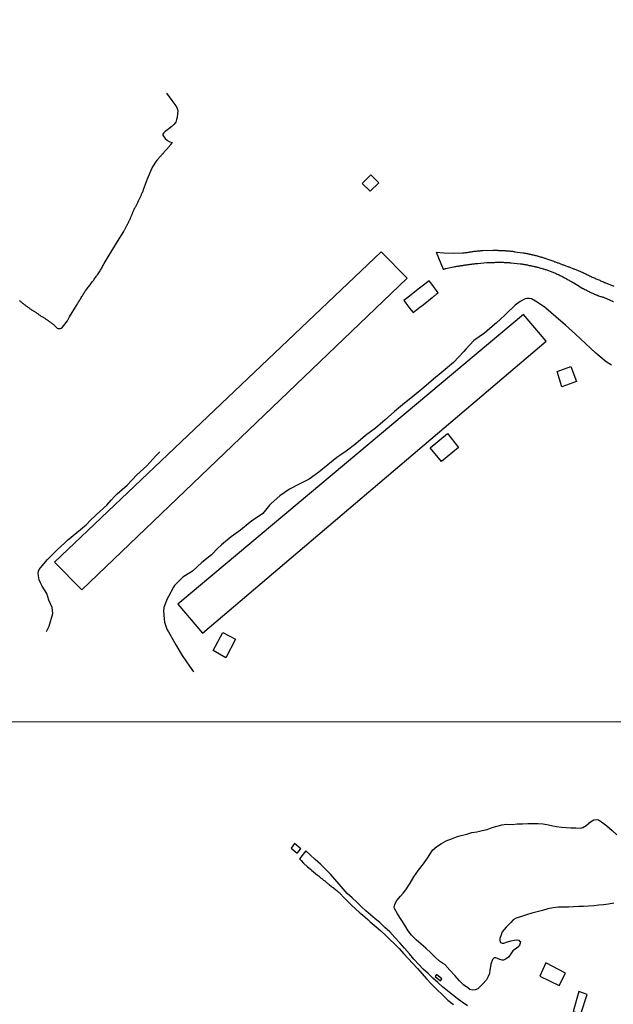
# Model space of a CAD drawing. Units: millimetres. Extents: x 192778 to 195189, y 1654893 to 1657668.
# Drawn here: x 194822 to 195039, y 1656454 to 1656813 of the extents above; entities that cross this region are included whole.
import ezdxf

# ---------------------------------------------------------------- set-up
doc = ezdxf.new("R2010")
doc.units = ezdxf.units.MM
for name, color, linetype in [('EDIFICACAO_REFERENCIAL', 50, 'Continuous'), ('IMAGEM', 7, 'Continuous'), ('V-EDIFICACAO', 20, 'Continuous'), ('V-LAGOA', 150, 'Continuous'), ('V-LOTE', 1, 'Continuous'), ('V-REFERENCIA', 44, 'Continuous'), ('V-TALVEGUE', 40, 'Continuous'), ('V-VALETA', 173, 'Continuous'), ('X-LIMITE_1000', 7, 'Continuous')]:
    doc.layers.add(name, color=color, linetype=linetype)
picture_1 = doc.add_image_def('image1.jpg', size_in_pixel=(4017, 4623))

msp = doc.modelspace()

# ---------------------------------------------------------------- linework, layer by layer
at = {"layer": 'EDIFICACAO_REFERENCIAL'}
for points in [[(195018.18, 1656685.03), (195023.13, 1656686.89), (195025.19, 1656681.5), (195019.86, 1656679.5)], [(194971.89, 1656657.29), (194978.14, 1656662.46), (194982.15, 1656657.39), (194975.93, 1656652.27)], [(194892.72, 1656583.29), (194896.25, 1656589.92), (194900.82, 1656587.4), (194897.31, 1656580.64)], [(195018.93, 1656461.18), (195021.25, 1656465.69), (195014.06, 1656469.36), (195011.88, 1656464.56)], [(195026.1, 1656458.89), (195024.02, 1656451.69), (195026.84, 1656450.8), (195029.06, 1656457.91)]]:
    msp.add_lwpolyline(points, close=True, dxfattribs=at)
at = {"layer": 'V-EDIFICACAO'}
for points in [[(194947.06, 1656753.61), (194949.99, 1656750.83), (194953.05, 1656753.92), (194950.2, 1656756.78), (194947.06, 1656753.61)], [(194834.84, 1656615.51), (194844.77, 1656605.5), (194963.48, 1656719.13), (194953.93, 1656728.71), (194834.84, 1656615.51)], [(194888.77, 1656589.66), (195014.1, 1656696.13), (195014.1, 1656696.13), (195005.82, 1656705.82), (195005.82, 1656705.82), (194879.77, 1656600.22), (194888.77, 1656589.66)], [(194922.37, 1656512.9), (194921.08, 1656511.2), (194923.34, 1656509.41), (194924.66, 1656511), (194922.37, 1656512.9)], [(194974.09, 1656465.09), (194973.71, 1656464.39), (194975.58, 1656462.85), (194976.1, 1656463.56), (194974.09, 1656465.09)]]:
    msp.add_lwpolyline(points, close=True, dxfattribs=at)
at = {"layer": 'V-LAGOA'}
msp.add_lwpolyline([(195038.81, 1656491.15), (195036.9, 1656490.8), (195035.12, 1656490.61), (195033.33, 1656490.44), (195031.48, 1656490.22), (195029.65, 1656490.06), (195027.82, 1656489.95), (195025.99, 1656489.93), (195024.14, 1656489.86), (195022.29, 1656489.76), (195020.45, 1656489.71), (195018.59, 1656489.71), (195016.68, 1656489.44), (195014.73, 1656489.04), (195012.8, 1656488.47), (195010.88, 1656487.98), (195008.93, 1656487.54), (195007, 1656486.95), (195005.1, 1656486.36), (195003.2, 1656485.74), (195002.15, 1656485.11), (195001.23, 1656484.1), (194999.58, 1656482.45), (194998.13, 1656480.71), (194997.69, 1656479.65), (194997.27, 1656478.31), (194997.21, 1656477.55), (194997.21, 1656477.55), (194997.49, 1656476.85), (194998.06, 1656476.53), (194998.67, 1656476.57), (195000, 1656477.04), (195001.39, 1656477.41), (195002.45, 1656477.72), (195003.24, 1656477.75), (195004.13, 1656477.67), (195004.48, 1656477.36), (195004.74, 1656477.13), (195004.67, 1656476.54), (195004.4, 1656475.79), (195003.77, 1656475.13), (195002.35, 1656474), (195002.01, 1656473.79), (195000.97, 1656472.27), (195000.45, 1656471.45), (194999.58, 1656470.83), (194998.55, 1656470.42), (194998.04, 1656470.37), (194997.24, 1656470.59), (194996.34, 1656471.03), (194995.83, 1656471.24), (194995.22, 1656471.24), (194994.61, 1656470.61), (194993.99, 1656468.94), (194993.78, 1656468.07), (194993.65, 1656466.75), (194993.43, 1656465.57), (194993.02, 1656464.36), (194992.34, 1656463.22), (194990.92, 1656461.61), (194989.2, 1656459.96), (194988.2, 1656459.52), (194987.38, 1656459.43), (194986.28, 1656459.7), (194985.58, 1656460.31), (194984.05, 1656461.32), (194982.55, 1656462.82), (194980.79, 1656464.73), (194979, 1656466.73), (194977.19, 1656468.74), (194976.29, 1656469.31), (194975.28, 1656470.05), (194973.62, 1656471.47), (194972.07, 1656473), (194970.29, 1656474.81), (194968.57, 1656476.23), (194966.77, 1656477.84), (194964.99, 1656479.51), (194963.8, 1656481.05), (194962.53, 1656483.09), (194961.31, 1656485.21), (194959.97, 1656487.33), (194958.78, 1656489.19), (194958.65, 1656489.69), (194958.69, 1656489.83), (194958.69, 1656489.83), (194959.08, 1656491.09), (194959.63, 1656492.15), (194960.99, 1656493.73), (194961.98, 1656494.83), (194962.97, 1656496.01), (194964.48, 1656498.41), (194965.93, 1656500.83), (194967.59, 1656503.23), (194969.36, 1656505.47), (194971.06, 1656507.92), (194972.72, 1656510.47), (194974.25, 1656511.81), (194975.94, 1656512.88), (194977.71, 1656513.88), (194979.61, 1656514.57), (194981.4, 1656515.3), (194983.2, 1656515.87), (194985.18, 1656516.39), (194987.06, 1656516.9), (194988.91, 1656517.2), (194990.77, 1656517.61), (194992.62, 1656518.07), (194994.44, 1656518.72), (194996.27, 1656519.24), (194997.97, 1656519.73), (194999.71, 1656519.95), (195001.69, 1656519.9), (195003.6, 1656520.13), (195005.48, 1656520.14), (195007.4, 1656520.26), (195009.33, 1656520.27), (195011.25, 1656520.26), (195013.03, 1656520.07), (195014.95, 1656519.76), (195016.62, 1656519.39), (195017.89, 1656519.11), (195019.68, 1656518.89), (195021.48, 1656518.75), (195023.09, 1656518.6), (195024.94, 1656518.59), (195026.78, 1656518.56), (195027.56, 1656518.71), (195028.68, 1656519.53), (195030.35, 1656520.8), (195031.54, 1656521.57), (195032.78, 1656521.73), (195033.27, 1656521.55), (195034.37, 1656520.82), (195036.25, 1656519.34), (195038.18, 1656517.73), (195039.97, 1656516.1)], dxfattribs=at)
at = {"layer": 'V-LOTE'}
for points in [[(194965.58, 1656706.59), (194968.09, 1656708.51), (194969.22, 1656709.44), (194972.61, 1656712.09), (194972.64, 1656712.07), (194972.82, 1656712.25), (194973.05, 1656712.42), (194973.2, 1656712.55), (194973.37, 1656712.7), (194973.52, 1656712.81), (194973.71, 1656712.93), (194973.86, 1656713.08), (194974.03, 1656713.23), (194974.2, 1656713.36), (194974.41, 1656713.53), (194974.6, 1656713.66), (194974.75, 1656713.81), (194974.75, 1656713.83), (194972.42, 1656716.92), (194971.43, 1656718.18), (194968.94, 1656716.23), (194967.51, 1656715.17), (194963.67, 1656712.12), (194962.21, 1656710.95), (194964.41, 1656708.1), (194965.45, 1656706.72)], [(194965.45, 1656706.72), (194965.58, 1656706.59)]]:
    msp.add_lwpolyline(points, dxfattribs=at)
at = {"layer": 'V-REFERENCIA'}
for points in [[(194974.05, 1656728.67), (194976.81, 1656728.39), (194980.37, 1656728.28), (194983.61, 1656728.37), (194983.67, 1656728.39), (194983.95, 1656728.39), (194984.25, 1656728.41), (194984.55, 1656728.45), (194984.85, 1656728.45), (194985.14, 1656728.49), (194985.44, 1656728.54), (194985.74, 1656728.58), (194986.08, 1656728.6), (194986.36, 1656728.71), (194986.68, 1656728.71), (194986.97, 1656728.79), (194987.27, 1656728.83), (194987.57, 1656728.88), (194987.87, 1656728.92), (194988.17, 1656728.96), (194988.46, 1656728.99), (194988.76, 1656729.01), (194989.06, 1656729.05), (194989.4, 1656729.09), (194989.7, 1656729.11), (194990.04, 1656729.13), (194990.34, 1656729.18), (194990.68, 1656729.18), (194990.98, 1656729.22), (194991, 1656729.22), (194994.69, 1656729.31), (194995.02, 1656729.33), (194995.32, 1656729.35), (194995.62, 1656729.33), (194995.91, 1656729.3), (194996.21, 1656729.3), (194996.51, 1656729.3), (194996.81, 1656729.28), (194997.11, 1656729.28), (194997.4, 1656729.26), (194997.7, 1656729.26), (194998, 1656729.22), (194998.3, 1656729.22), (194998.6, 1656729.22), (194998.89, 1656729.18), (194999.19, 1656729.18), (194999.49, 1656729.13), (194999.79, 1656729.13), (195000.09, 1656729.09), (195000.38, 1656729.09), (195000.68, 1656729.05), (195000.98, 1656729.01), (195001.28, 1656729.01), (195001.58, 1656728.96), (195001.87, 1656728.92), (195002.17, 1656728.88), (195002.47, 1656728.83), (195002.7, 1656728.77), (195005.59, 1656728.4), (195005.59, 1656728.4), (195005.62, 1656728.37), (195005.83, 1656728.37), (195005.92, 1656728.32), (195006.22, 1656728.3), (195006.47, 1656728.24), (195006.73, 1656728.2), (195007.03, 1656728.13), (195007.28, 1656728.07), (195007.58, 1656728.03), (195007.83, 1656727.96), (195008.09, 1656727.92), (195008.39, 1656727.86), (195008.64, 1656727.81), (195008.9, 1656727.75), (195009.15, 1656727.69), (195009.41, 1656727.64), (195009.71, 1656727.56), (195009.96, 1656727.47), (195010.26, 1656727.43), (195010.52, 1656727.34), (195010.82, 1656727.26), (195011.07, 1656727.17), (195011.33, 1656727.11), (195011.62, 1656727.05), (195011.88, 1656726.96), (195012.18, 1656726.88), (195012.43, 1656726.81), (195012.69, 1656726.73), (195012.99, 1656726.62), (195013.24, 1656726.56), (195013.54, 1656726.47), (195013.8, 1656726.39), (195014.07, 1656726.33), (195016.89, 1656725.27), (195017.05, 1656725.24), (195017.11, 1656725.17), (195017.2, 1656725.13), (195017.5, 1656725.03), (195017.75, 1656724.96), (195018.01, 1656724.86), (195018.31, 1656724.77), (195018.56, 1656724.69), (195018.86, 1656724.56), (195019.12, 1656724.47), (195019.41, 1656724.36), (195019.71, 1656724.26), (195019.97, 1656724.17), (195020.27, 1656724.05), (195020.52, 1656723.96), (195020.82, 1656723.85), (195021.08, 1656723.75), (195021.37, 1656723.62), (195021.67, 1656723.51), (195021.93, 1656723.41), (195022.22, 1656723.32), (195022.48, 1656723.24), (195022.78, 1656723.11), (195023.03, 1656722.98), (195023.29, 1656722.9), (195023.59, 1656722.77), (195023.84, 1656722.68), (195024.14, 1656722.58), (195024.37, 1656722.54), (195027.51, 1656721.17), (195027.8, 1656721.05), (195027.89, 1656720.98), (195027.97, 1656720.98), (195027.99, 1656720.9), (195028.23, 1656720.85), (195028.25, 1656720.81), (195028.38, 1656720.75), (195028.57, 1656720.68), (195028.91, 1656720.51), (195029.25, 1656720.39), (195029.59, 1656720.21), (195029.93, 1656720.04), (195030.27, 1656719.89), (195030.61, 1656719.75), (195030.95, 1656719.55), (195031.29, 1656719.41), (195031.63, 1656719.24), (195031.97, 1656719.11), (195032.31, 1656718.94), (195032.66, 1656718.81), (195033, 1656718.64), (195033.34, 1656718.47), (195033.68, 1656718.34), (195034.02, 1656718.17), (195034.36, 1656718.02), (195034.7, 1656717.89), (195035.04, 1656717.75), (195035.38, 1656717.58), (195035.57, 1656717.49), (195038.78, 1656716.16)], [(194974.05, 1656728.67), (194976.58, 1656722.36)], [(194976.58, 1656722.36), (194976.76, 1656722.43), (194977.01, 1656722.49), (194977.27, 1656722.58), (194977.48, 1656722.64), (194977.54, 1656722.67), (194980.32, 1656723.26), (194980.48, 1656723.26), (194980.48, 1656723.3), (194980.63, 1656723.32), (194980.93, 1656723.34), (194981.23, 1656723.41), (194981.52, 1656723.47), (194981.82, 1656723.51), (194982.12, 1656723.56), (194982.42, 1656723.62), (194982.76, 1656723.66), (194983.06, 1656723.73), (194983.4, 1656723.77), (194983.7, 1656723.81), (194984.04, 1656723.85), (194984.33, 1656723.92), (194984.63, 1656723.98), (194984.93, 1656724.02), (194985.23, 1656724.05), (194985.53, 1656724.09), (194985.82, 1656724.13), (194986.12, 1656724.17), (194986.42, 1656724.19), (194986.76, 1656724.24), (194987.06, 1656724.28), (194987.4, 1656724.32), (194987.7, 1656724.36), (194988.04, 1656724.41), (194988.34, 1656724.45), (194988.68, 1656724.49), (194988.97, 1656724.49), (194989.21, 1656724.5), (194992.45, 1656724.8), (194992.76, 1656724.79), (194993.02, 1656724.81), (194993.32, 1656724.83), (194993.62, 1656724.86), (194993.91, 1656724.88), (194994.21, 1656724.88), (194994.47, 1656724.88), (194994.76, 1656724.88), (194995.02, 1656724.88), (194995.32, 1656724.9), (194995.62, 1656724.92), (194995.91, 1656724.92), (194996.21, 1656724.92), (194996.47, 1656724.92), (194996.77, 1656724.92), (194997.02, 1656724.92), (194997.32, 1656724.92), (194997.62, 1656724.92), (194997.92, 1656724.92), (194998.21, 1656724.92), (194998.47, 1656724.92), (194998.77, 1656724.88), (194999.06, 1656724.88), (194999.36, 1656724.88), (194999.66, 1656724.88), (194999.96, 1656724.83), (195000.26, 1656724.83), (195000.51, 1656724.81), (195000.77, 1656724.79), (195001.07, 1656724.75), (195001.32, 1656724.75), (195001.43, 1656724.75), (195004.62, 1656724.39), (195004.64, 1656724.39), (195004.64, 1656724.39), (195004.79, 1656724.36), (195004.94, 1656724.34), (195005.24, 1656724.3), (195005.54, 1656724.24), (195005.83, 1656724.22), (195006.13, 1656724.15), (195006.43, 1656724.11), (195006.73, 1656724.07), (195007.03, 1656723.98), (195007.32, 1656723.94), (195007.62, 1656723.88), (195007.92, 1656723.81), (195008.22, 1656723.77), (195008.52, 1656723.71), (195008.81, 1656723.62), (195009.11, 1656723.56), (195009.41, 1656723.51), (195009.71, 1656723.43), (195010.01, 1656723.34), (195010.3, 1656723.3), (195010.56, 1656723.24), (195010.86, 1656723.13), (195011.16, 1656723.09), (195011.45, 1656723), (195011.75, 1656722.9), (195012.05, 1656722.83), (195012.35, 1656722.75), (195012.65, 1656722.64), (195012.94, 1656722.58), (195013.2, 1656722.49), (195013.5, 1656722.41), (195013.8, 1656722.28), (195014.03, 1656722.24), (195017.18, 1656721.07), (195017.43, 1656720.94), (195017.54, 1656720.9), (195017.88, 1656720.73), (195018.18, 1656720.6), (195018.52, 1656720.43), (195018.86, 1656720.3), (195019.2, 1656720.13), (195019.5, 1656719.98), (195019.84, 1656719.83), (195020.18, 1656719.64), (195020.52, 1656719.45), (195020.82, 1656719.3), (195021.16, 1656719.11), (195021.5, 1656718.96), (195021.84, 1656718.75), (195022.14, 1656718.58), (195022.48, 1656718.36), (195022.82, 1656718.15), (195023.16, 1656718), (195023.46, 1656717.79), (195023.8, 1656717.62), (195024.14, 1656717.43), (195024.2, 1656717.41), (195027.58, 1656715.38), (195027.59, 1656715.36), (195027.67, 1656715.32), (195027.82, 1656715.23), (195027.93, 1656715.19), (195028.23, 1656715.04), (195028.57, 1656714.85), (195028.87, 1656714.72), (195029.21, 1656714.53), (195029.5, 1656714.38), (195029.8, 1656714.21), (195030.1, 1656714.08), (195030.44, 1656713.91), (195030.74, 1656713.79), (195031.08, 1656713.64), (195031.38, 1656713.51), (195031.72, 1656713.34), (195032.02, 1656713.23), (195032.36, 1656713.06), (195032.66, 1656713), (195033, 1656712.83), (195033.29, 1656712.72), (195033.59, 1656712.61), (195033.93, 1656712.49), (195034.23, 1656712.4), (195034.57, 1656712.27), (195034.87, 1656712.17), (195035.02, 1656712.15), (195038.64, 1656710.66), (195038.68, 1656710.66)], [(194985.45, 1656453.71), (194983.53, 1656455.03), (194981.66, 1656456.39), (194979.94, 1656457.75), (194978.16, 1656459.17), (194976.38, 1656460.68), (194974.62, 1656462.24), (194972.85, 1656463.82), (194971.12, 1656465.48), (194969.33, 1656467.15), (194967.71, 1656468.82), (194965.88, 1656470.77), (194964.27, 1656472.72), (194962.49, 1656474.71), (194960.76, 1656476.7), (194958.93, 1656478.69), (194957.1, 1656480.68), (194955.34, 1656482.32), (194953.42, 1656484.09), (194951.73, 1656485.47), (194950.11, 1656486.92), (194948.42, 1656488.38), (194946.79, 1656489.84), (194945.05, 1656491.47), (194943.33, 1656493.1), (194941.6, 1656494.73), (194940.06, 1656496.38), (194938.6, 1656498.11), (194937.01, 1656499.91), (194935.51, 1656501.74), (194933.69, 1656503.55), (194931.78, 1656505.37), (194929.89, 1656507.08), (194928.07, 1656508.83), (194926.47, 1656510.31), (194924.13, 1656507.37), (194924.79, 1656506.71), (194925.67, 1656505.79), (194927.11, 1656504.41), (194928.12, 1656503.54)], [(194928.12, 1656503.54), (194928.6, 1656503.19), (194930.77, 1656501.35), (194930.9, 1656501.31), (194930.94, 1656501.2), (194930.96, 1656501.18), (194931.3, 1656500.97), (194931.45, 1656500.78), (194931.69, 1656500.6), (194931.88, 1656500.43), (194932.07, 1656500.28), (194932.28, 1656500.13), (194932.5, 1656499.94), (194932.73, 1656499.75), (194932.96, 1656499.58), (194933.16, 1656499.43), (194933.35, 1656499.26), (194933.59, 1656499.09), (194933.75, 1656498.94), (194933.93, 1656498.79), (194934.16, 1656498.62), (194934.42, 1656498.43), (194934.61, 1656498.26), (194934.84, 1656498.09), (194934.97, 1656497.94), (194935.85, 1656497.3), (194936.12, 1656497.06), (194936.33, 1656496.94), (194936.44, 1656496.83), (194936.65, 1656496.64), (194937.25, 1656496.19), (194937.53, 1656495.94), (194937.74, 1656495.76), (194937.95, 1656495.59), (194938.19, 1656495.38), (194938.4, 1656495.21), (194938.57, 1656495.06), (194938.76, 1656494.89), (194938.98, 1656494.7), (194939.04, 1656494.62), (194939.15, 1656494.53)], [(194939.15, 1656494.53), (194940.21, 1656493.34), (194941.17, 1656492.34), (194942.13, 1656491.43), (194942.99, 1656490.56), (194946.34, 1656487.53), (194947.12, 1656486.94), (194948.13, 1656486.07), (194949.08, 1656485.2), (194949.97, 1656484.37), (194952.1, 1656482.59), (194953.81, 1656481.12), (194955.51, 1656479.48), (194957.11, 1656477.89), (194958.82, 1656476.33), (194960.48, 1656474.57), (194962.14, 1656472.85), (194963.83, 1656470.99), (194965.52, 1656469.13), (194967.22, 1656467.28), (194968.89, 1656465.42), (194970.55, 1656463.56), (194972.29, 1656461.66), (194974.28, 1656459.72), (194976.31, 1656457.78), (194978.3, 1656455.84), (194980.33, 1656454.15)]]:
    msp.add_lwpolyline(points, dxfattribs=at)
at = {"layer": 'V-TALVEGUE'}
msp.add_lwpolyline([(194875.61, 1656786.61), (194877.64, 1656783.89), (194879, 1656782.04), (194879.5, 1656781.18), (194879.74, 1656780.07), (194879.68, 1656779.2), (194879.56, 1656777.78), (194879.31, 1656777.04), (194879.07, 1656776.06), (194878.32, 1656775.13), (194877.58, 1656774.39), (194876.59, 1656773.71), (194875.98, 1656773.21), (194875.11, 1656772.6), (194874.62, 1656772.11), (194874.25, 1656771.49), (194874.56, 1656770.87), (194875.11, 1656770.13), (194876.04, 1656769.39), (194876.84, 1656768.9), (194877.83, 1656768.59)], dxfattribs=at)
at = {"layer": 'V-VALETA'}
for points in [[(194821.94, 1656711.04), (194822.17, 1656710.85), (194822.34, 1656710.7), (194822.51, 1656710.53), (194822.72, 1656710.36), (194822.96, 1656710.19), (194823.15, 1656710.02), (194823.38, 1656709.83), (194823.55, 1656709.68), (194823.75, 1656709.53), (194823.96, 1656709.38), (194823.96, 1656709.38), (194824.17, 1656709.23), (194824.36, 1656709.08), (194824.62, 1656708.91), (194824.85, 1656708.76), (194825.02, 1656708.61), (194825.26, 1656708.44), (194825.53, 1656708.27), (194825.72, 1656708.12), (194825.94, 1656707.97), (194826.19, 1656707.78), (194826.43, 1656707.63), (194826.64, 1656707.49), (194826.85, 1656707.4), (194827.07, 1656707.25), (194827.28, 1656707.12), (194827.49, 1656707.02), (194827.68, 1656706.89), (194827.87, 1656706.74), (194828.11, 1656706.59), (194828.34, 1656706.4), (194828.6, 1656706.23), (194828.79, 1656706.08), (194829, 1656705.93), (194829.22, 1656705.78), (194829.47, 1656705.59), (194829.68, 1656705.44), (194829.89, 1656705.31), (194830.18, 1656705.14), (194830.43, 1656704.99), (194830.64, 1656704.91), (194830.83, 1656704.78), (194831.04, 1656704.63), (194831.28, 1656704.48), (194831.47, 1656704.34), (194831.68, 1656704.18), (194831.88, 1656704.06), (194832.09, 1656703.91), (194832.28, 1656703.78), (194832.51, 1656703.63), (194832.72, 1656703.48), (194832.92, 1656703.36), (194833.09, 1656703.21), (194833.33, 1656703.06), (194833.54, 1656702.89), (194833.77, 1656702.72), (194834.05, 1656702.5), (194834.28, 1656702.33), (194834.47, 1656702.19), (194834.69, 1656701.99), (194834.88, 1656701.78), (194835.07, 1656701.59), (194835.28, 1656701.38), (194835.45, 1656701.23), (194835.64, 1656701.04), (194835.82, 1656700.91), (194836.09, 1656700.78), (194836.35, 1656700.76), (194836.56, 1656700.76), (194836.82, 1656700.78), (194837.03, 1656700.82), (194837.26, 1656700.87), (194837.75, 1656701.23), (194839.56, 1656703.6), (194840.31, 1656704.99), (194842.79, 1656709.16), (194842.84, 1656709.19), (194842.9, 1656709.25), (194842.9, 1656709.38), (194843.01, 1656709.51), (194843.22, 1656709.85), (194843.45, 1656710.15), (194843.6, 1656710.49), (194843.77, 1656710.79), (194843.99, 1656711.13), (194844.13, 1656711.43), (194844.37, 1656711.77), (194844.54, 1656712.07), (194844.77, 1656712.41), (194845.01, 1656712.7), (194845.16, 1656713), (194845.37, 1656713.3), (194845.52, 1656713.6), (194845.75, 1656713.9), (194845.9, 1656714.24), (194846.12, 1656714.53), (194846.37, 1656714.83), (194846.63, 1656715.17), (194846.86, 1656715.47), (194847.11, 1656715.81), (194847.33, 1656716.11), (194847.59, 1656716.45), (194847.78, 1656716.75), (194848.03, 1656717.07), (194848.33, 1656717.47), (194848.58, 1656717.81), (194848.86, 1656718.11), (194849.1, 1656718.45), (194849.31, 1656718.75), (194849.56, 1656719.09), (194849.75, 1656719.39), (194849.75, 1656719.39), (194850.01, 1656719.73), (194850.16, 1656720.03), (194850.42, 1656720.34), (194850.67, 1656720.71), (194850.95, 1656721.13), (194851.18, 1656721.43), (194851.41, 1656721.77), (194851.57, 1656722.07), (194851.82, 1656722.41), (194851.95, 1656722.71), (194852.18, 1656723.05), (194852.33, 1656723.35), (194852.5, 1656723.69), (194852.69, 1656723.99), (194852.84, 1656724.33), (194852.89, 1656724.43), (194854.74, 1656727.47), (194855.31, 1656728.48), (194857.74, 1656732.53), (194860.13, 1656736.2), (194860.12, 1656736.27), (194860.25, 1656736.46), (194860.36, 1656736.72), (194860.48, 1656736.93), (194860.53, 1656737.14), (194860.65, 1656737.4), (194860.78, 1656737.61), (194860.89, 1656737.82), (194861.04, 1656738.08), (194861.14, 1656738.29), (194861.27, 1656738.48), (194861.42, 1656738.8), (194861.53, 1656739.01), (194861.65, 1656739.23), (194861.78, 1656739.46), (194861.91, 1656739.74), (194862.04, 1656739.99), (194862.17, 1656740.25), (194862.29, 1656740.46), (194862.4, 1656740.72), (194862.51, 1656740.93), (194862.57, 1656741.14), (194862.68, 1656741.4), (194862.8, 1656741.61), (194862.89, 1656741.82), (194862.95, 1656742.08), (194863.06, 1656742.29), (194863.17, 1656742.51), (194863.27, 1656742.76), (194863.32, 1656742.97), (194863.4, 1656743.19), (194863.51, 1656743.44), (194863.61, 1656743.66), (194863.7, 1656743.91), (194863.8, 1656744.17), (194863.91, 1656744.38), (194864.04, 1656744.63), (194864.17, 1656744.89), (194864.29, 1656745.1), (194864.44, 1656745.29), (194864.57, 1656745.57), (194864.68, 1656745.78), (194864.81, 1656746.04), (194864.93, 1656746.25), (194865.04, 1656746.47), (194865.17, 1656746.72), (194865.29, 1656746.93), (194865.36, 1656747.15), (194865.46, 1656747.4), (194865.59, 1656747.61), (194865.7, 1656747.83), (194865.83, 1656748.06), (194865.95, 1656748.34), (194866.08, 1656748.59), (194866.21, 1656748.85), (194866.34, 1656749.06), (194866.44, 1656749.32), (194866.53, 1656749.53), (194866.57, 1656749.74), (194866.7, 1656750), (194866.81, 1656750.21), (194866.93, 1656750.42), (194867.04, 1656750.68), (194867.08, 1656750.89), (194867.19, 1656751.11), (194867.29, 1656751.36), (194867.3, 1656751.41), (194868.75, 1656755.4), (194870.45, 1656759.42), (194872.3, 1656762.23), (194872.36, 1656762.28), (194872.41, 1656762.35), (194872.47, 1656762.45), (194872.64, 1656762.71), (194872.83, 1656762.94), (194873, 1656763.13), (194873.21, 1656763.36), (194873.45, 1656763.6), (194873.68, 1656763.81), (194873.87, 1656764.05), (194873.87, 1656764.05), (194874.02, 1656764.26), (194874.21, 1656764.45), (194874.4, 1656764.66), (194874.58, 1656764.88), (194874.77, 1656765.11), (194874.98, 1656765.32), (194875.19, 1656765.56), (194875.45, 1656765.79), (194875.66, 1656766.03), (194875.87, 1656766.28), (194876.09, 1656766.56), (194876.28, 1656766.73), (194876.51, 1656766.98), (194876.71, 1656767.26), (194876.85, 1656767.47), (194877.02, 1656767.66), (194877.24, 1656767.9), (194877.83, 1656768.59)], [(195037.97, 1656687.35), (195036.07, 1656688.59), (195032.98, 1656691.15), (195032.29, 1656691.83), (195028.52, 1656695.29), (195024.88, 1656698.65), (195021.24, 1656701.96), (195017.66, 1656705.07), (195014.08, 1656708.18), (195013.79, 1656708.43), (195010.31, 1656710.75), (195008.76, 1656711.58), (195007.96, 1656711.72), (195007.12, 1656711.67), (195006.46, 1656711.54), (195004.67, 1656710.62), (195002.79, 1656709.25), (194999.64, 1656706.19), (194999.05, 1656705.64), (194995.96, 1656702.75), (194995.43, 1656702.38), (194991.61, 1656699.09), (194987.8, 1656696.38), (194984.81, 1656693.2), (194984.06, 1656692.36), (194980.32, 1656688.41), (194976.6, 1656685.16), (194973.02, 1656682.35), (194969.53, 1656679.27), (194965.97, 1656676.39), (194962.41, 1656673.48), (194958.86, 1656670.52), (194955.38, 1656667.43), (194951.83, 1656664.47), (194948.22, 1656661.72), (194944.71, 1656658.76), (194941.2, 1656656.01), (194938.92, 1656654.44), (194937.78, 1656653.69), (194934.47, 1656651.1), (194931.16, 1656648.39), (194927.65, 1656645.84), (194924.07, 1656644.01), (194920.48, 1656642.15), (194917.04, 1656639.77), (194913.82, 1656636.89), (194913.26, 1656636.29), (194910.73, 1656633.33), (194909.88, 1656632.64), (194907.09, 1656630.82), (194906.16, 1656630.16), (194902.65, 1656627.2), (194899.26, 1656624.84), (194895.7, 1656621.88), (194893.97, 1656620.29), (194892.59, 1656618.74), (194892.01, 1656618.26), (194888.56, 1656615.43), (194885.08, 1656612.21), (194881.64, 1656610.05), (194878.58, 1656607.01), (194878.26, 1656606.43), (194876.38, 1656603.07), (194875.9, 1656602.12), (194874.67, 1656598.96), (194874.61, 1656597.71), (194874.74, 1656594.85), (194874.95, 1656593.7), (194875.25, 1656592.58), (194875.81, 1656591.11), (194876.32, 1656590.08), (194876.85, 1656589.26), (194879.01, 1656585.35), (194881.36, 1656581.51), (194883.98, 1656577.66), (194885.51, 1656575.6)], [(194831.82, 1656590.24), (194832.88, 1656592.18), (194834.21, 1656596.77), (194833.98, 1656598.95), (194832.77, 1656601.64), (194831.97, 1656604.1), (194830.25, 1656606.76), (194829.65, 1656607.95), (194829.21, 1656609.11), (194828.95, 1656610.54), (194828.82, 1656611.56), (194828.95, 1656612.3), (194829.22, 1656612.84), (194830.28, 1656614.18), (194832.27, 1656616.51), (194835.75, 1656619.99), (194838.53, 1656622.54), (194839.54, 1656623.53), (194842.99, 1656626.41), (194846.37, 1656629.19), (194848.09, 1656630.99), (194849.51, 1656632.37), (194850.14, 1656632.93), (194853.85, 1656636.38), (194855.48, 1656638.14), (194856.81, 1656639.63), (194857.6, 1656640.46), (194861.25, 1656643.61), (194864.83, 1656647.35), (194868.48, 1656650.73), (194871.7, 1656654.35), (194872.27, 1656654.87), (194873.04, 1656655.61), (194873.26, 1656655.87)]]:
    msp.add_lwpolyline(points, dxfattribs=at)
at = {"layer": 'X-LIMITE_1000'}
msp.add_line((195185.67, 1656557.36), (192778.5, 1656556.04), dxfattribs=at)

# ---------------------------------------------------------------- referenced raster images: frames only (the image files are external)
at = {"layer": 'IMAGEM'}
image = msp.add_image(picture_1, insert=(192777.76, 1654892.66), size_in_units=(2411.31, 2775.08), dxfattribs=at)
image.dxf.flags = 7

doc.saveas('drawing.dxf')
